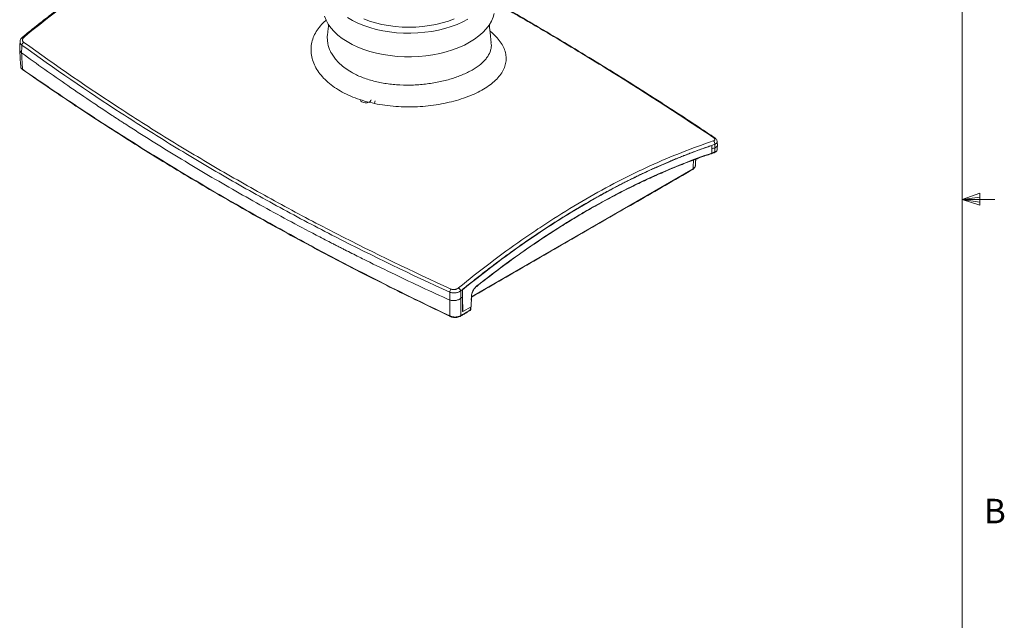
# Model space of a CAD drawing. Units: inches. Extents: x 3 to 99.2, y 1.4 to 64.8.
# Drawn here: x 76.6 to 99.2, y 23.4 to 37.2 of the extents above; entities that cross this region are included whole.
import ezdxf

# ---------------------------------------------------------------- set-up
doc = ezdxf.new("R2010")
doc.units = ezdxf.units.IN
doc.header["$MEASUREMENT"] = 0
doc.styles.add('SLDTEXTSTYLE0', font='TXT', dxfattribs={"width": 0.75})

msp = doc.modelspace()

# ---------------------------------------------------------------- linework, layer by layer
at = {"color": 7, "linetype": 'Continuous', "lineweight": 0}
for p, q in [((98.25751, 2.352439), (98.25751, 63.852439)), ((98.25751, 33.076753), (98.660598, 33.220811)), ((98.25751, 33.076753), (98.660598, 33.130982)), ((98.25751, 33.076753), (99.00751, 33.076753)), ((98.25751, 33.076753), (98.660598, 32.941282)), ((98.25751, 33.076753), (98.660598, 33.014904)), ((98.660598, 33.220811), (98.660598, 32.941282))]:
    msp.add_line(p, q, dxfattribs=at)
at = {"color": 7, "linetype": 'Continuous', "lineweight": 15}
for p, q in [((76.681281, 36.808573), (76.680713, 36.808096)), ((92.508761, 34.314791), (92.505712, 34.316552)), ((92.510904, 34.238227), (92.508245, 34.13985)), ((92.508761, 34.314791), (92.510904, 34.238227)), ((86.987616, 30.842328), (92.075967, 33.779771)), ((86.779669, 31.004402), (86.778388, 30.957152)), ((86.779384, 30.835694), (86.783894, 31.001962)), ((86.783894, 31.001962), (86.779669, 31.004402)), ((87.107763, 31.081297), (87.107205, 31.080884)), ((86.779384, 30.835694), (86.778677, 30.836102)), ((86.789605, 30.503602), (86.779384, 30.835694)), ((86.985419, 30.849172), (86.978387, 30.612583)), ((86.77865, 30.724721), (86.78538, 30.506041)), ((86.978387, 30.612583), (86.789605, 30.503602)), ((86.496626, 30.388145), (86.495623, 30.388513)), ((86.789605, 30.503602), (86.78538, 30.506041))]:
    msp.add_line(p, q, dxfattribs=at)
at = {"color": 7, "linetype": 'Continuous', "lineweight": 15, "flags": 128}
for points in [[(86.946154, 36.684767), (87.05791, 36.754927), (87.159105, 36.83024), (87.249028, 36.910177), (87.327049, 36.994177), (87.39262, 37.081651), (87.445283, 37.171986), (87.484666, 37.264549), (87.507746, 37.345641)], [(83.611951, 37.287961), (83.647967, 37.194943), (83.697341, 37.103991), (83.759724, 37.015743), (83.834681, 36.930818), (83.921684, 36.849812), (84.020125, 36.773293), (84.129311, 36.701797), (84.248478, 36.635826), (84.376789, 36.575843), (84.513345, 36.522269), (84.657188, 36.475479), (84.807308, 36.435802), (84.962653, 36.403516), (85.122133, 36.378847), (85.284629, 36.361968), (85.449002, 36.352999), (85.614099, 36.352), (85.778761, 36.358981), (85.941835, 36.373891), (86.102175, 36.396627), (86.258657, 36.427028), (86.410183, 36.464882), (86.555692, 36.509922), (86.694161, 36.561834), (86.82462, 36.620252), (86.946154, 36.684767)], [(84.140564, 37.251337), (84.255606, 37.184925), (84.37999, 37.124384), (84.51282, 37.07015), (84.653138, 37.022615), (84.799934, 36.982121), (84.952149, 36.94896), (85.108688, 36.92337), (85.268423, 36.905536), (85.430202, 36.895586), (85.592859, 36.893592), (85.755224, 36.899569), (85.916125, 36.913474), (86.074405, 36.935205), (86.228921, 36.964608), (86.378562, 37.001469), (86.522248, 37.045523), (86.658945, 37.096453), (86.787668, 37.153892), (86.907489, 37.217426)], [(84.512569, 37.220691), (84.645926, 37.171646), (84.786181, 37.129497), (84.932265, 37.094566), (85.083067, 37.067117), (85.237439, 37.04736), (85.394207, 37.035445), (85.552176, 37.031464), (85.710146, 37.035445), (85.866914, 37.04736), (86.021286, 37.067117), (86.172088, 37.094566), (86.318172, 37.129497), (86.458426, 37.171646), (86.591784, 37.220691)], [(76.711651, 36.804802), (76.703386, 36.808844), (76.695761, 36.811099), (76.689053, 36.811484), (76.683511, 36.809984), (76.681281, 36.808573)], [(84.547752, 35.294865), (84.505745, 35.301188), (84.470017, 35.315424), (84.444878, 35.335856), (84.433359, 35.360019), (84.432807, 35.366792)], [(84.682808, 35.366792), (84.678764, 35.348585), (84.660682, 35.325801), (84.630193, 35.307961), (84.590973, 35.297217), (84.547752, 35.294865)], [(86.734722, 30.395837), (86.734981, 30.395971), (86.735386, 30.396201)]]:
    msp.add_lwpolyline(points, dxfattribs=at)
at = {"color": 7, "linetype": 'Continuous', "lineweight": 15}
for centre, radius, start, end in [((76.755388, 36.611086), 0.091678, 124.9153408, 174.0298267), ((76.692649, 36.065169), 0.015215, 176.5362427, 239.597572), ((84.691839, 35.343427), 0.084491, 320.5519168, 358.6789246), ((92.495435, 34.3512), 0.082229, 352.5086083, 55.8189773), ((92.559365, 34.464189), 0.031196, 56.8858619, 106.5783557), ((92.556463, 34.16784), 0.01941, 290.9985077, 353.7679858), ((92.060787, 33.778822), 0.01521, 305.031119, 3.5776059), ((86.59871, 30.942889), 0.107034, 135.6424568, 177.6421569), ((86.626429, 30.94102), 0.121373, 16.7645594, 58.586434), ((87.100575, 31.088555), 0.010215, 314.7228899, 7.1312806), ((86.50289, 30.400504), 0.014021, 173.7299298, 238.7815575), ((86.726466, 30.408667), 0.015329, 305.5850172, 3.4127985)]:
    msp.add_arc(centre, radius, start, end, dxfattribs=at)
for points, knots in [([(82.529555, 40.184374), (82.482578, 40.168974), (82.320409, 40.115815), (82.041042, 40.01346), (81.691804, 39.877607), (81.341109, 39.730327), (80.989453, 39.572583), (80.637134, 39.404268), (80.2845, 39.225572), (79.931878, 39.036623), (79.579611, 38.837579), (79.227766, 38.628457), (78.876215, 38.409266), (78.524819, 38.179957), (78.17371, 37.940658), (77.823163, 37.691512), (77.473396, 37.432962), (77.124842, 37.164382), (76.860913, 36.955497), (76.713799, 36.83336), (76.681857, 36.806841)], [0, 0, 0, 0, 0.024476744, 0.0844945428, 0.1445302475, 0.2045651309, 0.2645819812, 0.3245656605, 0.3845014381, 0.4443751213, 0.50417314, 0.5638767096, 0.6236133815, 0.6834343093, 0.7433269304, 0.803278183, 0.8632745939, 0.9233023697, 0.9833474013, 1, 1, 1, 1]), ([(82.558344, 40.182455), (82.077401, 40.02207), (81.592838, 39.83028), (80.982627, 39.551469), (80.860359, 39.493747), (80.615369, 39.374372), (80.492768, 39.312775), (80.125043, 39.122473), (79.879831, 38.988181), (79.389289, 38.704783), (79.143959, 38.555677), (78.775873, 38.320848), (78.653272, 38.240776), (78.408595, 38.077278), (78.286468, 37.993818), (77.676882, 37.567989), (77.192571, 37.20011), (76.711651, 36.804802)], [0, 0, 0, 0, 0.25, 0.25, 0.3125, 0.3125, 0.375, 0.375, 0.5, 0.5, 0.625, 0.625, 0.6875, 0.6875, 0.75, 0.75, 1, 1, 1, 1]), ([(92.550464, 34.494088), (92.147792, 34.761541), (91.34217, 35.296633), (90.086021, 36.085927), (88.933969, 36.786867), (88.184824, 37.219682), (87.878816, 37.396476)], [0, 0, 0, 0, 0.2709135043, 0.5420138153, 0.8129237626, 1, 1, 1, 1]), ([(92.576828, 34.490833), (92.461547, 34.567925), (92.147828, 34.777719), (91.63609, 35.112978), (91.029594, 35.503381), (90.411059, 35.893173), (89.772731, 36.287359), (89.125476, 36.678794), (88.498816, 37.050978), (88.083701, 37.291412), (87.89058, 37.403267)], [0, 0, 0, 0, 0.077656425, 0.211329664, 0.339827066, 0.475473545, 0.611067408, 0.746621874, 0.882122709, 1, 1, 1, 1]), ([(83.803617, 35.67828), (83.753269, 35.717434), (83.652574, 35.795741), (83.530446, 35.925548), (83.431992, 36.062589), (83.360046, 36.20553), (83.329822, 36.303824), (83.309405, 36.402344), (83.298678, 36.501517), (83.310634, 36.648404), (83.350715, 36.792034), (83.418671, 36.930315), (83.515831, 37.059659), (83.594883, 37.146671), (83.648056, 37.186072), (83.65256, 37.18941)], [0, 0, 0, 0, 0.089960744, 0.179920924, 0.270022899, 0.36040362, 0.450500642, 0.451516258, 0.541513896, 0.631796547, 0.721786617, 0.81165591, 0.901819248, 0.991683279, 1, 1, 1, 1]), ([(87.41242, 36.945687), (87.414623, 36.944034), (87.467825, 36.904104), (87.549836, 36.821003), (87.653751, 36.69802), (87.726805, 36.572282), (87.772422, 36.445965), (87.789427, 36.319823), (87.777012, 36.195092), (87.736469, 36.072826), (87.668423, 35.954249), (87.573007, 35.840561), (87.45265, 35.732757), (87.308561, 35.631679), (87.141804, 35.538693), (86.95546, 35.45474), (86.751412, 35.380726), (86.531719, 35.31814), (86.299838, 35.267692), (86.058575, 35.230259), (85.810828, 35.207164), (85.560001, 35.198598), (85.309147, 35.205015), (85.061526, 35.227291), (84.820072, 35.264942), (84.587485, 35.317879), (84.366908, 35.38629), (84.161174, 35.469265), (83.969798, 35.565534), (83.859369, 35.640456), (83.803617, 35.67828)], [0, 0, 0, 0, 0.001637743, 0.039551735, 0.077466014, 0.114926358, 0.15250765, 0.189967986, 0.22711738, 0.264385091, 0.301532125, 0.338230498, 0.375046288, 0.411741661, 0.448248858, 0.484875405, 0.521381796, 0.557947591, 0.59463386, 0.631201775, 0.667861351, 0.704639153, 0.741301786, 0.778039028, 0.814891251, 0.851630522, 0.8885131, 0.925509546, 0.96239275, 1, 1, 1, 1]), ([(76.664207, 36.620622), (76.652963, 36.631114), (76.630516, 36.652062), (76.6188, 36.681745), (76.622719, 36.69814), (76.623418, 36.70106)], [0, 0, 0, 0, 0.45197, 0.90237767, 1, 1, 1, 1]), ([(76.682149, 36.807571), (76.677362, 36.804105), (76.660678, 36.792024), (76.641265, 36.764948), (76.625144, 36.73213), (76.623493, 36.710132), (76.622815, 36.701099)], [0, 0, 0, 0, 0.133621024, 0.465776283, 0.780623801, 1, 1, 1, 1]), ([(76.711651, 36.804802), (76.700831, 36.795908), (76.692058, 36.785935), (76.682686, 36.770267), (76.680149, 36.76484), (76.676482, 36.753991), (76.675335, 36.748571), (76.674429, 36.737743), (76.674688, 36.732301), (76.67663, 36.721857), (76.678299, 36.716805), (76.683075, 36.707055), (76.68618, 36.702399), (76.693596, 36.693836), (76.697929, 36.689879), (76.702914, 36.686262)], [0, 0, 0, 0, 0.25, 0.25, 0.375, 0.375, 0.5, 0.5, 0.625, 0.625, 0.75, 0.75, 0.875, 0.875, 1, 1, 1, 1]), ([(76.702914, 36.686262), (77.44116, 36.150706), (78.200177, 35.62968), (79.369991, 34.871351), (79.765099, 34.622466), (80.565042, 34.132957), (80.969959, 33.89228), (81.789654, 33.419096), (82.204527, 33.18654), (83.043285, 32.73008), (83.467253, 32.506124), (84.75292, 31.846903), (85.628384, 31.424323), (86.522181, 31.01772)], [0, 0, 0, 0, 0.25, 0.25, 0.375, 0.375, 0.5, 0.5, 0.625, 0.625, 0.75, 0.75, 1, 1, 1, 1]), ([(83.682128, 36.850321), (83.681875, 36.849317), (83.673884, 36.817588), (83.678277, 36.752776), (83.689713, 36.628643), (83.732075, 36.504811), (83.798546, 36.385705), (83.868698, 36.289588), (83.961413, 36.189078), (84.044996, 36.123567), (84.087051, 36.090605)], [0, 0, 0, 0, 0.003814805, 0.120488789, 0.2371626, 0.463485482, 0.58005312, 0.696620358, 0.847354121, 1, 1, 1, 1]), ([(84.087051, 36.090605), (84.133417, 36.05908), (84.247085, 35.981793), (84.464937, 35.87886), (84.735903, 35.790097), (85.033043, 35.73005), (85.342154, 35.699891), (85.660427, 35.698705), (85.97345, 35.725148), (86.226628, 35.768759), (86.418451, 35.814954), (86.602189, 35.868381), (86.772101, 35.931823), (86.92404, 36.003475), (87.06336, 36.080409), (87.182195, 36.164364), (87.277723, 36.253577), (87.357129, 36.346293), (87.412209, 36.443328), (87.438629, 36.543117), (87.449076, 36.610267), (87.439925, 36.652442), (87.436413, 36.668632)], [0, 0, 0, 0, 0.044916576, 0.110114873, 0.177209138, 0.242406622, 0.309481027, 0.374923007, 0.442250119, 0.507891538, 0.54169359, 0.575495729, 0.64126979, 0.675134679, 0.708999797, 0.775137911, 0.809179389, 0.84322105, 0.909923485, 0.944263637, 0.978603559, 1, 1, 1, 1]), ([(76.612048, 36.522936), (76.613472, 36.49831), (76.621026, 36.367645), (76.628582, 36.236981), (76.634713, 36.130943)], [0, 0, 0, 0, 0.188467653, 1, 1, 1, 1]), ([(76.653977, 36.443373), (76.649643, 36.447969), (76.632827, 36.465801), (76.615003, 36.492517), (76.614781, 36.515055), (76.614702, 36.523118)], [0, 0, 0, 0, 0.18233137, 0.707481876, 1, 1, 1, 1]), ([(76.664207, 36.620622), (76.662855, 36.597195), (76.661503, 36.573769), (76.660151, 36.550343), (76.658093, 36.514686), (76.656035, 36.47903), (76.653977, 36.443373)], [0.001233488667, 0.001233488667, 0.001233488667, 0.001233488667, 0.003425311115, 0.003425311115, 0.003425311115, 0.006761401784, 0.006761401784, 0.006761401784, 0.006761401784]), ([(86.490106, 30.764592), (86.061573, 30.958837), (85.643243, 31.154128), (85.009686, 31.458287), (84.787527, 31.566626), (84.458768, 31.729411), (84.349928, 31.783719), (84.187781, 31.865241), (84.133917, 31.892425), (84.053398, 31.933216), (84.026605, 31.946815), (83.986484, 31.967217), (83.973122, 31.974018), (83.94642, 31.987622), (83.933358, 31.994283), (83.906149, 32.008171), (83.891999, 32.015401), (83.864265, 32.029585), (83.850405, 32.036681), (83.808846, 32.057978), (83.781167, 32.072189), (83.698215, 32.114864), (83.643024, 32.143369), (83.477783, 32.229045), (83.368065, 32.286379), (83.040239, 32.459021), (82.823457, 32.574971), (82.178417, 32.925328), (81.755461, 33.162241), (80.923644, 33.642439), (80.510683, 33.88809), (79.896067, 34.264918), (79.691999, 34.391918), (79.387156, 34.584508), (79.285752, 34.649053), (79.133966, 34.746393), (79.083424, 34.778927), (79.007692, 34.827858), (78.982462, 34.84419), (78.944637, 34.868721), (78.932032, 34.876903), (78.906828, 34.893279), (78.893979, 34.901636), (78.869292, 34.917706), (78.857448, 34.925423), (78.833256, 34.941199), (78.821159, 34.949095), (78.784862, 34.972808), (78.760659, 34.988649), (78.688031, 35.036268), (78.63959, 35.068143), (78.494202, 35.164158), (78.39719, 35.228686), (78.105924, 35.423833), (77.911441, 35.556016), (77.363635, 35.933844), (77.009796, 36.184316), (76.655712, 36.441867)], [0.0116587412, 0.0116587412, 0.0116587412, 0.0116587412, 0.125, 0.125, 0.1875, 0.1875, 0.21875, 0.21875, 0.234375, 0.234375, 0.2421875, 0.2421875, 0.24609375, 0.24609375, 0.25, 0.25, 0.25390625, 0.25390625, 0.2578125, 0.2578125, 0.265625, 0.265625, 0.28125, 0.28125, 0.3125, 0.3125, 0.375, 0.375, 0.5, 0.5, 0.625, 0.625, 0.6875, 0.6875, 0.71875, 0.71875, 0.734375, 0.734375, 0.7421875, 0.7421875, 0.74609375, 0.74609375, 0.75, 0.75, 0.75390625, 0.75390625, 0.7578125, 0.7578125, 0.765625, 0.765625, 0.78125, 0.78125, 0.8125, 0.8125, 0.875, 0.875, 0.9883411874, 0.9883411874, 0.9883411874, 0.9883411874]), ([(76.655712, 36.441867), (76.659575, 36.375125), (76.663438, 36.308384), (76.667301, 36.241642), (76.670688, 36.183124), (76.674075, 36.124606), (76.677462, 36.066088)], [0, 0, 0, 0, 0.0062242909, 0.0062242909, 0.0062242909, 0.01168167269, 0.01168167269, 0.01168167269, 0.01168167269]), ([(86.491766, 30.947292), (85.597442, 31.354465), (84.721415, 31.777572), (83.434844, 32.437518), (83.010566, 32.661705), (82.171167, 33.118604), (81.755965, 33.351367), (80.935587, 33.824946), (80.530317, 34.065809), (79.729644, 34.555671), (79.33416, 34.804722), (78.163179, 35.563521), (77.403333, 36.084823), (76.664207, 36.620622)], [0, 0, 0, 0, 0.25, 0.25, 0.375, 0.375, 0.5, 0.5, 0.625, 0.625, 0.75, 0.75, 1, 1, 1, 1]), ([(76.636319, 36.131334), (76.636216, 36.126383), (76.635892, 36.110769), (76.648912, 36.08636), (76.665569, 36.065227), (76.680327, 36.05616), (76.684599, 36.053535)], [0, 0, 0, 0, 0.1607496982, 0.5069231503, 0.8573060712, 1, 1, 1, 1]), ([(76.637336, 36.13112), (76.637327, 36.124427), (76.637303, 36.105577), (76.654877, 36.083282), (76.672452, 36.069902), (76.677462, 36.066088)], [0, 0, 0, 0, 0.282444063, 0.795475054, 1, 1, 1, 1]), ([(76.677462, 36.066088), (77.046128, 35.808208), (77.420112, 35.55287), (78.178475, 35.047445), (78.56281, 34.797385), (79.341796, 34.302576), (79.73648, 34.057808), (80.535511, 33.573985), (81.34436, 33.095775), (82.172838, 32.62879), (82.801564, 32.282764), (83.012376, 32.16812), (83.436236, 31.940356), (83.64931, 31.827222), (84.720392, 31.265288), (85.595534, 30.827688), (86.488953, 30.402035)], [0, 0, 0, 0, 0.125, 0.125, 0.25, 0.25, 0.375, 0.375, 0.5, 0.625, 0.625, 0.6875, 0.6875, 0.75, 0.75, 1, 1, 1, 1]), ([(76.68586, 36.05387), (76.686033, 36.05375), (76.897916, 35.9055), (77.302852, 35.627466), (77.889216, 35.230683), (78.454282, 34.858703), (79.037693, 34.484997), (79.657794, 34.097067), (80.307999, 33.700841), (80.971371, 33.307001), (81.643529, 32.918255), (82.32442, 32.534633), (83.013994, 32.156121), (83.712246, 31.78286), (84.385194, 31.432062), (85.043181, 31.098644), (85.710707, 30.769431), (86.197779, 30.532857), (86.468028, 30.404009), (86.491789, 30.392681)], [0, 0, 0, 0, 0.000058647, 0.071892276, 0.135934821, 0.195178024, 0.25697994, 0.324150336, 0.392665263, 0.461176312, 0.529673641, 0.59816372, 0.666669485, 0.735192795, 0.803706444, 0.862509558, 0.924286915, 0.99334301, 1, 1, 1, 1]), ([(86.68969, 31.044602), (87.171102, 31.439627), (87.655878, 31.807238), (88.266033, 32.232737), (88.388273, 32.316132), (88.633175, 32.479501), (88.755889, 32.559507), (89.124309, 32.794144), (89.369859, 32.943123), (89.860831, 33.226272), (90.106254, 33.360443), (90.474294, 33.550563), (90.596999, 33.6121), (90.842198, 33.731354), (90.96457, 33.789015), (91.5753, 34.067527), (92.060278, 34.259077), (92.541632, 34.419226)], [0, 0, 0, 0, 0.25, 0.25, 0.3125, 0.3125, 0.375, 0.375, 0.5, 0.5, 0.625, 0.625, 0.6875, 0.6875, 0.75, 0.75, 1, 1, 1, 1]), ([(92.541632, 34.419226), (92.552467, 34.422831), (92.561257, 34.427527), (92.570648, 34.435768), (92.573192, 34.438762), (92.576871, 34.445025), (92.578024, 34.448289), (92.578939, 34.455088), (92.578683, 34.458649), (92.576747, 34.465775), (92.575081, 34.469369), (92.570307, 34.476626), (92.567202, 34.48026), (92.559785, 34.487296), (92.555451, 34.490734), (92.550464, 34.494088)], [0, 0, 0, 0, 0.25, 0.25, 0.375, 0.375, 0.5, 0.5, 0.625, 0.625, 0.75, 0.75, 0.875, 0.875, 1, 1, 1, 1]), ([(92.630229, 34.405588), (92.630392, 34.409201), (92.631019, 34.423062), (92.620584, 34.445464), (92.6026, 34.470715), (92.585055, 34.483772), (92.575896, 34.490587)], [0, 0, 0, 0, 0.100642571, 0.386089084, 0.679527259, 1, 1, 1, 1]), ([(92.631539, 34.405318), (92.631596, 34.405172), (92.635655, 34.394846), (92.624976, 34.374638), (92.603873, 34.353204), (92.583358, 34.343504), (92.576962, 34.34048)], [0, 0, 0, 0, 0.005712125, 0.40553044, 0.814644194, 1, 1, 1, 1]), ([(86.783894, 31.001962), (87.255172, 31.387531), (87.730213, 31.747165), (88.448414, 32.247742), (88.688221, 32.407732), (89.168333, 32.713818), (89.408689, 32.859949), (89.769675, 33.068742), (89.889983, 33.136549), (90.130163, 33.268371), (90.250094, 33.332421), (90.609413, 33.519022), (90.848328, 33.636025), (91.563186, 33.96493), (92.037248, 34.154796), (92.508761, 34.314792)], [0, 0, 0, 0, 0.25, 0.25, 0.375, 0.375, 0.5, 0.5, 0.5625, 0.5625, 0.625, 0.625, 0.75, 0.75, 1, 1, 1, 1]), ([(87.108458, 31.080472), (87.216103, 31.165012), (87.438522, 31.339691), (87.777386, 31.593179), (88.12442, 31.843463), (88.472434, 32.084059), (88.821188, 32.315045), (89.170495, 32.536181), (89.520153, 32.747322), (89.86982, 32.948222), (90.21915, 33.138675), (90.567932, 33.318639), (90.916116, 33.488142), (91.263618, 33.647147), (91.610193, 33.795674), (91.955493, 33.933192), (92.273575, 34.051588), (92.47558, 34.119092), (92.563698, 34.148538)], [0, 0, 0, 0, 0.0597079985, 0.1233710093, 0.1870425889, 0.2507211145, 0.3144050975, 0.3780934572, 0.4417853552, 0.505479875, 0.5690940821, 0.6326377281, 0.6962108534, 0.759810942, 0.8234351326, 0.8870801993, 0.9507427024, 1, 1, 1, 1]), ([(92.505712, 34.316552), (92.486892, 34.310146), (92.449328, 34.297361), (92.393034, 34.277853), (92.336923, 34.258154), (92.280991, 34.238242), (92.225238, 34.218127), (92.169666, 34.19781), (92.114275, 34.177295), (92.059064, 34.156586), (92.004035, 34.135684), (91.949187, 34.114595), (91.894522, 34.09332), (91.840039, 34.071863), (91.785739, 34.050228), (91.731622, 34.028416), (91.677689, 34.006432), (91.623939, 33.984278), (91.570374, 33.961958), (91.516994, 33.939474), (91.463798, 33.91683), (91.410788, 33.894029), (91.357963, 33.871074), (91.305325, 33.847967), (91.252872, 33.824713), (91.200607, 33.801313), (91.148528, 33.777771), (91.096637, 33.75409), (91.044934, 33.730272), (90.993418, 33.706319), (90.942091, 33.682236), (90.890953, 33.658024), (90.840003, 33.633686), (90.789244, 33.609225), (90.738678, 33.584646), (90.688312, 33.559955), (90.638152, 33.535156), (90.588201, 33.510255), (90.538461, 33.485254), (90.488933, 33.460159), (90.43962, 33.434971), (90.390523, 33.409695), (90.341641, 33.384334), (90.292974, 33.358889), (90.244521, 33.333363), (90.196282, 33.307758), (90.148257, 33.282078), (90.100447, 33.256324), (90.05285, 33.2305), (90.005468, 33.204607), (89.9583, 33.178649), (89.911346, 33.152629), (89.864607, 33.126544), (89.818082, 33.100415), (89.787136, 33.082886), (89.771699, 33.074142)], [0, 0, 0, 0, 0.020928829, 0.041774277, 0.062536743, 0.083216618, 0.103814283, 0.124330113, 0.144764475, 0.165117728, 0.185390224, 0.205582307, 0.225694312, 0.24572657, 0.265679402, 0.285553121, 0.305348036, 0.325064445, 0.344702641, 0.364262909, 0.383745529, 0.403150772, 0.422478901, 0.441730176, 0.460904846, 0.480003157, 0.499025345, 0.517971643, 0.536842282, 0.555637484, 0.574357466, 0.593002437, 0.6115726, 0.630068155, 0.648488818, 0.666830742, 0.685092651, 0.703274067, 0.721374528, 0.73939358, 0.757330785, 0.775185718, 0.792958985, 0.810651443, 0.828263331, 0.845794886, 0.863246338, 0.880617911, 0.897909825, 0.915122291, 0.932255518, 0.949309708, 0.966285058, 0.98318176, 1, 1, 1, 1]), ([(92.504588, 34.14196), (92.516451, 34.145951), (92.540184, 34.153934), (92.563897, 34.161799), (92.575758, 34.165733)], [0, 0, 0, 0, 0.49985245, 1, 1, 1, 1]), ([(92.576962, 34.34048), (92.565275, 34.336582), (92.541534, 34.328665), (92.517775, 34.32063), (92.505712, 34.316551)], [0, 0, 0, 0, 0.492292284, 1, 1, 1, 1]), ([(92.563216, 34.150186), (92.574314, 34.154344), (92.595612, 34.162324), (92.616529, 34.182282), (92.628532, 34.200173), (92.628522, 34.210567), (92.628521, 34.212062)], [0, 0, 0, 0, 0.345522282, 0.663129503, 0.951546624, 1, 1, 1, 1]), ([(92.575758, 34.165733), (92.575982, 34.169595), (92.576206, 34.173458), (92.57643, 34.17732), (92.578097, 34.206074), (92.579764, 34.234828), (92.581431, 34.263582)], [0.000778423618, 0.000778423618, 0.000778423618, 0.000778423618, 0.001139881719, 0.001139881719, 0.001139881719, 0.003830845095, 0.003830845095, 0.003830845095, 0.003830845095]), ([(92.575758, 34.165733), (92.588975, 34.172145), (92.615415, 34.184971), (92.631492, 34.205432), (92.628977, 34.217905), (92.628543, 34.220058)], [0, 0, 0, 0, 0.45268128, 0.905551107, 1, 1, 1, 1]), ([(92.581385, 34.263568), (92.580805, 34.273664), (92.580224, 34.283759), (92.579643, 34.293854), (92.57875, 34.309396), (92.577856, 34.324938), (92.576962, 34.34048)], [0, 0, 0, 0, 0.000941764888, 0.000941764888, 0.000941764888, 0.002391660405, 0.002391660405, 0.002391660405, 0.002391660405]), ([(92.633633, 34.32608), (92.634497, 34.321924), (92.637466, 34.307635), (92.620829, 34.282883), (92.594565, 34.270016), (92.581431, 34.263581)], [0, 0, 0, 0, 0.170175513, 0.585015036, 1, 1, 1, 1]), ([(92.508245, 34.13985), (92.064321, 33.990382), (91.616967, 33.81373), (90.940798, 33.508018), (90.715021, 33.39952), (90.262914, 33.169492), (90.036549, 33.047943), (89.696531, 32.855793), (89.583213, 32.790162), (89.35691, 32.655913), (89.017822, 32.449984), (88.679828, 32.23044), (88.005285, 31.773337), (87.55752, 31.444572), (87.111711, 31.091452)], [0, 0, 0, 0, 0.25, 0.25, 0.375, 0.375, 0.5, 0.5, 0.5625, 0.5625, 0.625, 0.75, 0.75, 1, 1, 1, 1]), ([(92.075967, 33.779771), (92.079673, 33.843711), (92.083379, 33.90765), (92.087084, 33.971589), (92.087256, 33.97456), (92.087428, 33.977531), (92.087601, 33.980502)], [0.000765677977, 0.000765677977, 0.000765677977, 0.000765677977, 0.006748229832, 0.006748229832, 0.006748229832, 0.007026207439, 0.007026207439, 0.007026207439, 0.007026207439]), ([(92.069011, 33.766738), (92.079647, 33.773467), (92.100828, 33.786867), (92.120398, 33.813873), (92.13079, 33.836727), (92.129763, 33.849574), (92.129557, 33.852151)], [0, 0, 0, 0, 0.316351113, 0.629950097, 0.925749167, 1, 1, 1, 1]), ([(92.075967, 33.779771), (92.089068, 33.789132), (92.11527, 33.807854), (92.131445, 33.834608), (92.129283, 33.849415), (92.128889, 33.852113)], [0, 0, 0, 0, 0.4498425945, 0.89973568, 1, 1, 1, 1]), ([(89.752273, 33.063092), (89.736488, 33.054091), (89.70556, 33.036454), (89.55893, 32.952138), (89.307864, 32.803805), (88.94745, 32.580381), (88.57402, 32.337657), (88.270842, 32.131091), (88.043288, 31.970982), (87.896573, 31.865933), (87.753593, 31.761825), (87.614346, 31.658783), (87.478831, 31.55693), (87.347043, 31.456386), (87.218977, 31.357263), (87.094624, 31.259677), (86.973983, 31.163709), (86.857024, 31.069554), (86.780382, 31.006887), (86.742643, 30.976028)], [0, 0, 0, 0, 0.015625575, 0.030615438, 0.145146784, 0.264140111, 0.38759039, 0.515492097, 0.565430195, 0.614188675, 0.661767963, 0.708168474, 0.753390619, 0.797434803, 0.840301423, 0.881990871, 0.922503534, 0.961839787, 1, 1, 1, 1]), ([(89.752257, 33.063082), (89.721349, 33.045476), (89.69044, 33.027752), (89.414891, 32.8687), (89.170191, 32.720108), (88.803048, 32.486086), (88.68076, 32.406289), (88.436708, 32.24335), (88.314893, 32.160175), (87.718894, 31.744202), (87.247681, 31.387299), (86.779669, 31.004401)], [0.4842063007, 0.4842063007, 0.4842063007, 0.4842063007, 0.5, 0.5, 0.625, 0.625, 0.6875, 0.6875, 0.75, 0.75, 0.9938149605, 0.9938149605, 0.9938149605, 0.9938149605]), ([(86.522181, 31.01772), (86.528222, 31.014972), (86.534745, 31.012692), (86.548307, 31.00918), (86.555374, 31.007927), (86.57008, 31.006426), (86.577721, 31.006193), (86.592916, 31.006748), (86.600552, 31.007525), (86.615904, 31.010082), (86.623535, 31.011858), (86.638268, 31.016256), (86.64544, 31.01889), (86.666362, 31.028115), (86.678851, 31.035709), (86.68969, 31.044602)], [0, 0, 0, 0, 0.125, 0.125, 0.25, 0.25, 0.375, 0.375, 0.5, 0.5, 0.625, 0.625, 0.75, 0.75, 1, 1, 1, 1]), ([(87.111711, 31.091452), (87.094414, 31.077751), (87.078135, 31.061428), (87.047635, 31.023565), (87.034263, 31.003075), (87.011309, 30.959037), (87.002358, 30.936697), (86.989545, 30.89147), (86.986033, 30.869832), (86.985419, 30.849172)], [0, 0, 0, 0, 0.25, 0.25, 0.5, 0.5, 0.75, 0.75, 1, 1, 1, 1]), ([(86.989216, 30.864218), (86.989184, 30.865218), (86.988798, 30.877507), (86.995178, 30.907069), (87.009219, 30.949584), (87.031061, 30.99287), (87.058536, 31.032698), (87.085117, 31.062843), (87.101897, 31.075781), (87.10774, 31.080286)], [0, 0, 0, 0, 0.015666942, 0.192390078, 0.368405101, 0.546453659, 0.725561144, 0.90443457, 1, 1, 1, 1]), ([(86.488953, 30.402035), (86.489132, 30.458494), (86.489312, 30.514953), (86.489491, 30.571412), (86.489498, 30.57336), (86.489504, 30.575309), (86.48951, 30.577257), (86.489709, 30.639702), (86.489907, 30.702147), (86.490106, 30.764592)], [0.00076690912, 0.00076690912, 0.00076690912, 0.00076690912, 0.00622429118, 0.00622429118, 0.00622429118, 0.00641261953, 0.00641261953, 0.00641261953, 0.01244858236, 0.01244858236, 0.01244858236, 0.01244858236]), ([(86.742643, 30.976028), (86.734454, 30.9701), (86.725655, 30.964679), (86.706884, 30.954814), (86.69685, 30.950347), (86.675815, 30.94255), (86.665014, 30.939286), (86.642856, 30.933992), (86.631391, 30.931952), (86.608408, 30.92926), (86.596994, 30.928605), (86.574318, 30.92866), (86.562937, 30.92939), (86.541071, 30.932221), (86.530569, 30.934304), (86.510423, 30.939801), (86.500742, 30.943242), (86.491766, 30.947292)], [0, 0, 0, 0, 0.125, 0.125, 0.25, 0.25, 0.375, 0.375, 0.5, 0.5, 0.625, 0.625, 0.75, 0.75, 0.875, 0.875, 1, 1, 1, 1]), ([(86.49222, 30.763876), (86.492129, 30.800773), (86.492038, 30.837671), (86.491946, 30.874568), (86.491886, 30.898809), (86.491826, 30.923051), (86.491766, 30.947292)], [0.000007687964, 0.000007687964, 0.000007687964, 0.000007687964, 0.0033437841, 0.0033437841, 0.0033437841, 0.005535606547, 0.005535606547, 0.005535606547, 0.005535606547]), ([(86.49222, 30.763876), (86.501078, 30.761841), (86.510515, 30.759953), (86.530468, 30.75687), (86.541069, 30.755663), (86.56299, 30.754236), (86.574157, 30.754017), (86.596873, 30.754699), (86.608544, 30.755618), (86.63156, 30.758677), (86.6429, 30.7608), (86.665228, 30.76634), (86.676302, 30.769799), (86.697242, 30.777917), (86.707195, 30.782584), (86.726038, 30.793329), (86.734931, 30.799425), (86.743002, 30.806238)], [0, 0, 0, 0, 0.125, 0.125, 0.25, 0.25, 0.375, 0.375, 0.5, 0.5, 0.625, 0.625, 0.75, 0.75, 0.875, 0.875, 1, 1, 1, 1]), ([(86.743002, 30.806238), (86.742772, 30.732429), (86.742542, 30.658619), (86.742313, 30.584809), (86.74217, 30.538996), (86.742028, 30.493182), (86.741885, 30.447369), (86.741846, 30.434772), (86.741807, 30.422176), (86.741768, 30.40958)], [0.00000001024, 0.00000001024, 0.00000001024, 0.00000001024, 0.00713416294, 0.00713416294, 0.00713416294, 0.01156233272, 0.01156233272, 0.01156233272, 0.01277985643, 0.01277985643, 0.01277985643, 0.01277985643]), ([(86.742643, 30.976028), (86.742719, 30.944289), (86.742795, 30.91255), (86.742871, 30.880811), (86.74293, 30.855968), (86.742989, 30.831125), (86.743049, 30.806283)], [0.001576688256, 0.001576688256, 0.001576688256, 0.001576688256, 0.004446476586, 0.004446476586, 0.004446476586, 0.006692735845, 0.006692735845, 0.006692735845, 0.006692735845]), ([(86.741768, 30.40958), (86.756383, 30.418151), (86.770999, 30.426721), (86.785615, 30.435291), (86.844075, 30.469567), (86.90255, 30.503834), (86.961038, 30.538094)], [0, 0, 0, 0, 0.001587500003, 0.001587500003, 0.001587500003, 0.007936750145, 0.007936750145, 0.007936750145, 0.007936750145]), ([(86.954385, 30.525051), (86.956392, 30.526199), (86.961694, 30.529234), (86.967158, 30.537556), (86.970066, 30.545184), (86.969849, 30.549284), (86.969826, 30.549729)], [0, 0, 0, 0, 0.2255580194, 0.5959905701, 0.9561372021, 1, 1, 1, 1]), ([(86.954629, 30.524793), (86.955271, 30.525192), (86.956769, 30.526123), (86.958562, 30.528428), (86.959944, 30.531318), (86.960631, 30.534016), (86.960931, 30.536184), (86.961015, 30.537389), (86.961036, 30.538035), (86.961038, 30.538094)], [0, 0, 0, 0, 0.168121188, 0.39182528, 0.615505717, 0.801089342, 0.895519872, 0.990434529, 1, 1, 1, 1]), ([(86.961038, 30.538094), (86.962061, 30.555087), (86.963085, 30.57208), (86.964109, 30.589073), (86.964427, 30.594345), (86.964745, 30.599618), (86.965062, 30.604891)], [0, 0, 0, 0, 0.0015875, 0.0015875, 0.0015875, 0.002080086727, 0.002080086727, 0.002080086727, 0.002080086727]), ([(86.961038, 30.538094), (86.961089, 30.538122), (86.961653, 30.538432), (86.962685, 30.539048), (86.964472, 30.540291), (86.966553, 30.542112), (86.968483, 30.544634), (86.969706, 30.547255), (86.969846, 30.548995), (86.969905, 30.549741)], [0, 0, 0, 0, 0.009568502, 0.104529469, 0.198988195, 0.384654937, 0.608405571, 0.83220192, 1, 1, 1, 1]), ([(86.488953, 30.402035), (86.497965, 30.397692), (86.507523, 30.393905), (86.527689, 30.387396), (86.538388, 30.384657), (86.560461, 30.380391), (86.571695, 30.378879), (86.59455, 30.377067), (86.606295, 30.376776), (86.62942, 30.377463), (86.640819, 30.378424), (86.663291, 30.381572), (86.674431, 30.383789), (86.695496, 30.389302), (86.705528, 30.392604), (86.724582, 30.400314), (86.733571, 30.404723), (86.741768, 30.40958)], [0, 0, 0, 0, 0.125, 0.125, 0.25, 0.25, 0.375, 0.375, 0.5, 0.5, 0.625, 0.625, 0.75, 0.75, 0.875, 0.875, 1, 1, 1, 1]), ([(86.495808, 30.388982), (86.507465, 30.383956), (86.532565, 30.373134), (86.577789, 30.365326), (86.626509, 30.364121), (86.67383, 30.371229), (86.711012, 30.382178), (86.728415, 30.393326), (86.73417, 30.397012)], [0, 0, 0, 0, 0.161843186, 0.348510531, 0.533989235, 0.719737931, 0.907316591, 1, 1, 1, 1])]:
    msp.add_open_spline(points, degree=3, knots=knots, dxfattribs=at)
for points, degree in [([(83.707258, 37.088444), (83.681703, 36.850387)], 1), ([(87.442086, 36.66934), (87.397094, 37.088444)], 1), ([(76.621713, 36.700917), (76.612042, 36.533169)], 1), ([(83.683199, 36.854632), (83.682128, 36.850321)], 1), ([(76.653977, 36.443373), (76.654543, 36.442805), (76.655127, 36.442297), (76.655712, 36.441872)], 3), ([(92.636227, 34.326275), (92.631716, 34.404727)], 1), ([(92.581385, 34.263566), (92.557666, 34.255334), (92.533935, 34.247023), (92.510193, 34.238635)], 3), ([(92.581431, 34.263582), (92.581416, 34.263576), (92.581401, 34.263571), (92.581385, 34.263566)], 3), ([(92.630369, 34.220058), (92.636224, 34.321018)], 1), ([(92.130433, 33.852106), (92.138969, 33.999481)], 1), ([(86.987011, 30.832299), (92.069518, 33.766368)], 1), ([(89.771699, 33.074142), (89.765218, 33.07046), (89.758737, 33.066774), (89.752257, 33.063082)], 3), ([(86.490106, 30.764597), (86.490814, 30.764276), (86.491526, 30.764036), (86.49222, 30.763876)], 3), ([(86.743049, 30.806278), (86.743033, 30.806264), (86.743018, 30.806251), (86.743002, 30.806238)], 3), ([(86.778678, 30.8361), (86.766798, 30.826176), (86.754922, 30.816235), (86.743049, 30.806278)], 3), ([(86.778387, 30.957151), (86.778484, 30.916802), (86.778581, 30.876452), (86.778677, 30.836102)], 3), ([(86.778677, 30.8361), (86.778668, 30.798974), (86.778659, 30.761847), (86.77865, 30.724721)], 3), ([(86.982879, 30.763715), (86.988921, 30.863984)], 1), ([(86.969986, 30.549734), (86.973606, 30.609823)], 1), ([(86.735431, 30.396095), (86.95474, 30.524614)], 1)]:
    msp.add_open_spline(points, degree=degree, dxfattribs=at)

# ---------------------------------------------------------------- texts
at = {"color": 7, "linetype": 'Continuous', "lineweight": 0, "insert": (98.755878, 26.203778), "char_height": 0.5625, "attachment_point": 1, "style": 'SLDTEXTSTYLE0'}
msp.add_mtext('B', dxfattribs=at)

doc.saveas('drawing.dxf')
